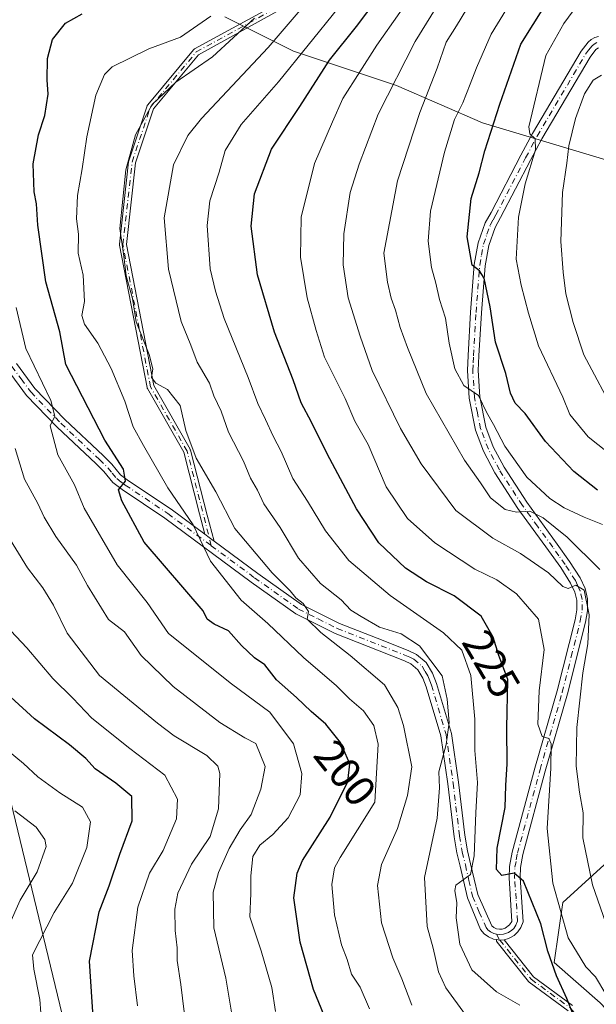
# Model space of a CAD drawing. Units: metres. Extents: x 606580 to 610011, y 4784790 to 4787158.
# Drawn here: x 607727 to 607860, y 4786771 to 4786998 of the extents above; entities that cross this region are included whole.
import ezdxf
from ezdxf.enums import TextEntityAlignment as Align

# ---------------------------------------------------------------- set-up
doc = ezdxf.new("R2010")
doc.units = ezdxf.units.M
doc.header["$MEASUREMENT"] = 0
doc.linetypes.add('DGN Style 4', pattern=[2.6384748266838614, 1.318413404963828, -0.6592067024819142, 0.001648016756204785, -0.6592067024819142])
for name, color, linetype, lineweight in [('Arbolado forestal CxS', 92, 'Continuous', 0), ('Camino Cxs', 7, 'Continuous', 0), ('Camino eje', 30, 'DGN Style 4', 13), ('Curva de nivel maestra', 30, 'Continuous', 30), ('Curva de nivel normal', 30, 'Continuous', 0), ('Rótulo de curva de nivel directora', 7, 'Continuous', 0), ('Tendido', 6, 'Continuous', 0)]:
    doc.layers.add(name, color=color, linetype=linetype, lineweight=lineweight)
doc.styles.add('Style-Arial', font='txt')

msp = doc.modelspace()

# ---------------------------------------------------------------- linework, layer by layer
at = {"layer": 'Arbolado forestal CxS', "color": 92, "linetype": 'Continuous', "lineweight": 0}
for points in [[(607872.4733999996, 4786759.010199999, 230.7228999999934), (607861.2286, 4786770.9165, 228.6420000000071), (607850.6453, 4786780.176899999, 225.8678000000073), (607852.6297000004, 4786794.067500001, 230.292300000001), (607866.5203999998, 4786806.635299999, 239.5213999999978), (607881.0724, 4786813.9113, 248.3843999999954), (607900.9162, 4786819.203000001, 260.8136999999988), (607918.1141999997, 4786827.140500001, 271.5065999999933), (607941.9266999997, 4786834.4166, 285.2063000000053), (607956.4787999997, 4786839.046800001, 293.1339000000008), (607959.1246999997, 4786848.968699999, 295.8705999999947), (607951.1870999997, 4786862.859300001, 293.2262999999948), (607939.9423000002, 4786881.380200001, 289.396900000007), (607926.7131000003, 4786897.255200001, 284.9790999999968), (607914.8069000002, 4786908.5001, 281.8386000000028), (607900.9162, 4786922.390699999, 282.1877999999998), (607889.0099, 4786939.5887, 278.1453000000038), (607879.0881000003, 4786956.786599999, 273.2366999999941), (607862.5515999999, 4786965.385600001, 264.1097000000009), (607834.1087999997, 4786973.9846, 247.6774000000005), (607814.2649999997, 4786982.583500001, 234.4729999999981), (607790.4524999997, 4786990.5211, 217.5181000000011), (607774.5773999998, 4786998.4586, 206.2194000000018)], [(607774.5773999998, 4786998.4586, 206.2194000000018), (607790.4524999997, 4786990.5211, 217.5181000000011), (607814.2649999997, 4786982.583500001, 234.4729999999981), (607834.1087999997, 4786973.9846, 247.6774000000005), (607862.5515999999, 4786965.385600001, 264.1097000000009), (607879.0881000003, 4786956.786599999, 273.2366999999941), (607889.0099, 4786939.5887, 278.1453000000038), (607900.9162, 4786922.390699999, 282.1877999999998), (607914.8069000002, 4786908.5001, 281.8386000000028), (607926.7131000003, 4786897.255200001, 284.9790999999968), (607939.9423000002, 4786881.380200001, 289.396900000007), (607951.1870999997, 4786862.859300001, 293.2262999999948), (607959.1246999997, 4786848.968699999, 295.8705999999947), (607956.4787999997, 4786839.046800001, 293.1339000000008), (607941.9266999997, 4786834.4166, 285.2063000000053), (607918.1141999997, 4786827.140500001, 271.5065999999933), (607900.9162, 4786819.203000001, 260.8136999999988), (607881.0724, 4786813.9113, 248.3843999999954), (607866.5203999998, 4786806.635299999, 239.5213999999978), (607852.6297000004, 4786794.067500001, 230.292300000001), (607850.6453, 4786780.176899999, 225.8678000000073), (607861.2286, 4786770.9165, 228.6420000000071), (607872.4733999996, 4786759.010199999, 230.7228999999934)], [(607774.5773999998, 4786998.4586, 206.2194000000018), (607790.4524999997, 4786990.5211, 217.5181000000011), (607814.2649999997, 4786982.583500001, 234.4729999999981), (607834.1087999997, 4786973.9846, 247.6774000000005), (607862.5515999999, 4786965.385600001, 264.1097000000009), (607879.0881000003, 4786956.786599999, 273.2366999999941), (607889.0099, 4786939.5887, 278.1453000000038), (607900.9162, 4786922.390699999, 282.1877999999998), (607914.8069000002, 4786908.5001, 281.8386000000028), (607926.7131000003, 4786897.255200001, 284.9790999999968), (607939.9423000002, 4786881.380200001, 289.396900000007), (607951.1870999997, 4786862.859300001, 293.2262999999948), (607959.1246999997, 4786848.968699999, 295.8705999999947), (607956.4787999997, 4786839.046800001, 293.1339000000008), (607941.9266999997, 4786834.4166, 285.2063000000053), (607918.1141999997, 4786827.140500001, 271.5065999999933), (607900.9162, 4786819.203000001, 260.8136999999988), (607881.0724, 4786813.9113, 248.3843999999954), (607866.5203999998, 4786806.635299999, 239.5213999999978), (607852.6297000004, 4786794.067500001, 230.292300000001), (607850.6453, 4786780.176899999, 225.8678000000073), (607861.2286, 4786770.9165, 228.6420000000071), (607872.4733999996, 4786759.010199999, 230.7228999999934)], [(607774.5773999998, 4786998.4586, 206.2194000000018), (607790.4524999997, 4786990.5211, 217.5181000000011), (607814.2649999997, 4786982.583500001, 234.4729999999981), (607834.1087999997, 4786973.9846, 247.6774000000005), (607862.5515999999, 4786965.385600001, 264.1097000000009), (607879.0881000003, 4786956.786599999, 273.2366999999941), (607889.0099, 4786939.5887, 278.1453000000038), (607900.9162, 4786922.390699999, 282.1877999999998), (607914.8069000002, 4786908.5001, 281.8386000000028), (607926.7131000003, 4786897.255200001, 284.9790999999968), (607939.9423000002, 4786881.380200001, 289.396900000007), (607951.1870999997, 4786862.859300001, 293.2262999999948), (607959.1246999997, 4786848.968699999, 295.8705999999947), (607956.4787999997, 4786839.046800001, 293.1339000000008), (607941.9266999997, 4786834.4166, 285.2063000000053), (607918.1141999997, 4786827.140500001, 271.5065999999933), (607900.9162, 4786819.203000001, 260.8136999999988), (607881.0724, 4786813.9113, 248.3843999999954), (607866.5203999998, 4786806.635299999, 239.5213999999978), (607852.6297000004, 4786794.067500001, 230.292300000001), (607850.6453, 4786780.176899999, 225.8678000000073), (607861.2286, 4786770.9165, 228.6420000000071), (607872.4733999996, 4786759.010199999, 230.7228999999934)]]:
    msp.add_polyline3d(points, dxfattribs=at)
at = {"layer": 'Camino Cxs', "color": 7, "linetype": 'Continuous', "lineweight": 0, "extrusion": (0.5949141563643732, 0.8037860642004685, 0.002260432345009373), "elevation": 4209198.101537621, "flags": 128}
msp.add_lwpolyline([(2359271.1008376, -9307.95641511543), (2359269.83435411, -9307.868314639925), (2359269.035258089, -9307.816414757759), (2359268.349285122, -9307.759214611631)], dxfattribs=at)
msp.add_lwpolyline([(2359271.1008376, -9307.95641511543), (2359269.83435411, -9307.868314639925), (2359269.035258089, -9307.816414757759), (2359268.349285122, -9307.759214611631)], dxfattribs=at)
at = {"layer": 'Camino Cxs', "color": 7, "linetype": 'Continuous', "lineweight": 0, "extrusion": (-0.4541012684035574, -0.4841270906803888, 0.7479391673816949), "elevation": -2593265.614991547, "flags": 128}
msp.add_lwpolyline([(-2831435.086934694, 2922453.071204997), (-2831435.773877487, 2922452.12283044), (-2831436.427940704, 2922451.507705211)], dxfattribs=at)
msp.add_lwpolyline([(-2831435.086934694, 2922453.071204997), (-2831435.773877487, 2922452.12283044), (-2831436.427940704, 2922451.507705211)], dxfattribs=at)
at = {"layer": 'Camino Cxs', "color": 7, "linetype": 'Continuous', "lineweight": 0}
for points in [[(607859.1709000003, 4787124.2763, 229.8279999999941), (607847.0428999999, 4787105.275800001, 237.1722000000009), (607832.2953000005, 4787074.727499999, 234.9492000000027), (607828.0811999999, 4787050.495800001, 235.381899999993), (607828.0555999996, 4787050.390900001, 235.2783999999956), (607828.0159999998, 4787050.2904, 235.1753999999928), (607818.4907999998, 4787030.182, 232.8892999999953), (607818.4217999997, 4787030.0636, 232.7489999999962), (607818.3334999997, 4787029.958799999, 232.6024000000034), (607789.7585000005, 4787001.3838, 215.8531999999978), (607789.6732999999, 4787001.309800001, 215.8592000000062), (607789.5784, 4787001.248500001, 215.8512999999948), (607768.5440999996, 4786989.6797, 210.2195999999967), (607758.1540999999, 4786977.2115, 211.0780999999988), (607753.9951999999, 4786964.735099999, 211.4900999999954), (607751.9013999999, 4786945.8902, 211.3527999999933), (607758.2030999997, 4786913.3312, 209.9150999999983), (607766.6041000001, 4786898.629600001, 210.3334000000032), (607766.6511000004, 4786898.5327, 210.3285000000033), (607766.6846000003, 4786898.430400001, 210.3160000000062), (607770.5097000003, 4786883.4353, 208.2893999999942), (607772.1886999998, 4786877.4123, 206.8720999999932)], [(607789.5784, 4787001.248500001, 215.8512999999948), (607768.5440999996, 4786989.6797, 210.2195999999967), (607758.1540999999, 4786977.2115, 211.0780999999988), (607753.9951999999, 4786964.735099999, 211.4900999999954), (607751.9013999999, 4786945.8902, 211.3527999999933), (607758.2030999997, 4786913.3312, 209.9150999999983), (607766.6041000001, 4786898.629600001, 210.3334000000032), (607766.6511000004, 4786898.5327, 210.3285000000033), (607766.6846000003, 4786898.430400001, 210.3160000000062), (607770.5097000003, 4786883.4353, 208.2893999999942), (607772.1886999998, 4786877.4123, 206.8720999999932), (607771.6372999996, 4786877.820400001, 206.8148999999976), (607770.9951, 4786878.2959, 206.7630000000063), (607769.9771999996, 4786879.049500001, 206.6748999999982), (607768.7778000003, 4786883.751599999, 207.7351999999955), (607765.1611000003, 4786897.9299, 209.5170000000071), (607756.7483000001, 4786912.6524, 208.7498999999953), (607756.6928000003, 4786912.7711, 208.758799999996), (607756.6573999999, 4786912.8972, 208.7780000000057), (607750.3074000003, 4786945.705600001, 210.5967999999993), (607750.2934999998, 4786945.8255, 210.5993000000017), (607750.2977999998, 4786945.946000001, 210.6103000000003), (607752.4144000001, 4786964.995999999, 210.5761000000057), (607752.4281000001, 4786965.079299999, 210.575800000006), (607752.4505000003, 4786965.160599999, 210.5786999999982), (607756.6838999996, 4786977.8606, 210.3350999999966), (607756.6911000004, 4786977.881300001, 210.3320999999996), (607756.7220999999, 4786977.954800001, 210.3231999999989), (607756.7602000004, 4786978.024800001, 210.3175999999949), (607756.8052000003, 4786978.090700001, 210.3154000000068), (607756.8283000002, 4786978.1198, 210.315499999997), (607767.4117000002, 4786990.82, 209.5785000000033), (607767.4397999998, 4786990.852, 209.5834999999934), (607767.4968999998, 4786990.9077, 209.5950000000012), (607767.5592999998, 4786990.957400001, 209.6091000000015), (607767.6262999997, 4786991.000700001, 209.6251999999949), (607767.6407000005, 4786991.0088, 209.6287000000011), (607788.7076000003, 4787002.595600001, 214.4449000000022)], [(607769.9773000004, 4786879.0496, 206.6748999999982), (607768.7778000003, 4786883.751599999, 207.7351999999955), (607765.1611000003, 4786897.9299, 209.5170000000071), (607756.7483000001, 4786912.6524, 208.7498999999953), (607756.6928000003, 4786912.7711, 208.758799999996), (607756.6573999999, 4786912.8972, 208.7780000000057), (607750.3074000003, 4786945.705600001, 210.5967999999993), (607750.2934999998, 4786945.8255, 210.5993000000017), (607750.2977999998, 4786945.946000001, 210.6103000000003), (607752.4144000001, 4786964.995999999, 210.5761000000057), (607752.4281000001, 4786965.079299999, 210.575800000006), (607752.4505000003, 4786965.160599999, 210.5786999999982), (607756.6838999996, 4786977.8606, 210.3350999999966), (607756.6911000004, 4786977.881300001, 210.3320999999996), (607756.7220999999, 4786977.954800001, 210.3231999999989), (607756.7602000004, 4786978.024800001, 210.3175999999949), (607756.8052000003, 4786978.090700001, 210.3154000000068), (607756.8283000002, 4786978.1198, 210.315499999997), (607767.4117000002, 4786990.82, 209.5785000000033), (607767.4397999998, 4786990.852, 209.5834999999934), (607767.4968999998, 4786990.9077, 209.5950000000012), (607767.5592999998, 4786990.957400001, 209.6091000000015), (607767.6262999997, 4786991.000700001, 209.6251999999949), (607767.6407000005, 4786991.0088, 209.6287000000011), (607788.7076000003, 4787002.595600001, 214.4449000000022)], [(607726.4901000002, 4786918.4301, 194.6149000000005), (607730.7600999996, 4786912.6601, 195.6493000000046), (607737.6601, 4786905.520099999, 197.7219000000041), (607746.5301000001, 4786897.1601, 200.4817000000039), (607748.5500999996, 4786895.200099999, 201.0436000000045), (607750.5401, 4786892.770099999, 201.5807999999961), (607752.3701, 4786891.380100001, 202.3545000000013), (607762.2100999998, 4786884.800100001, 205.1150000000052), (607769.9771999996, 4786879.049500001, 206.6748999999982), (607770.9951, 4786878.2959, 206.7630000000063), (607771.6372999996, 4786877.820400001, 206.8148999999976), (607772.1886999998, 4786877.4123, 206.8720999999932), (607782.2001, 4786870.0001, 209.949099999998), (607792.2801000001, 4786862.8301, 211.4633000000031), (607801.0701000001, 4786858.440099999, 213.0320000000065), (607811.1801000005, 4786854.470100001, 214.2896999999939), (607817.0800999999, 4786852.120100001, 215.1983999999939), (607818.8901000004, 4786851.2601, 215.8678000000073), (607821.1001000004, 4786849.4001, 216.2553999999946), (607822.5701000001, 4786846.9301, 215.891300000003), (607823.4901000002, 4786844.620100001, 215.9128999999957), (607826.9200999998, 4786833.0701, 217.7186999999976), (607828.5601000005, 4786821.780099999, 218.247199999998), (607830.0201000003, 4786809.5701, 220.2955999999977), (607830.6601, 4786805.970100001, 221.1021000000037), (607831.3601000002, 4786802.9901, 221.843200000003), (607833.0100999996, 4786795.870100001, 222.4802999999956), (607836.2200999996, 4786788.6601, 222.7326999999932), (607836.7500999998, 4786788.2601, 222.7602999999945), (607837.3601000002, 4786788.0001, 222.8068000000058), (607838.0100999996, 4786787.880100001, 223.1426999999967), (607838.6700999998, 4786787.920100001, 223.5890000000072), (607839.3101000005, 4786788.100099999, 224.0326999999961), (607840.3701, 4786788.880100001, 224.7507000000041), (607840.8350999998, 4786789.6951, 225.033500000005), (607840.2600999996, 4786799.7401, 226.1417999999976), (607840.3501000004, 4786802.350099999, 226.429999999993), (607840.9501, 4786805.670100001, 226.6493999999948), (607846.1901000004, 4786825.0601, 229.8415999999997), (607851.3000999996, 4786842.860099999, 233.1061999999947), (607855.4600999998, 4786859.270099999, 235.0470999999961), (607855.8701, 4786861.600099999, 235.3738000000012), (607855.8601000002, 4786863.850099999, 235.8344999999972), (607855.4200999998, 4786865.630100001, 236.1983999999939), (607854.4401000004, 4786867.7301, 236.4569999999949), (607852.1501000002, 4786871.350099999, 237.1083999999973), (607849.3201000001, 4786875.300100001, 238.3733000000066), (607842.2801000001, 4786884.9801, 242.7231999999931), (607836.9200999998, 4786893.220100001, 243.3742000000057), (607834.3101000005, 4786898.170100001, 243.7318999999989), (607832.4501, 4786903.030099999, 244.3695000000007), (607830.9901000002, 4786910.4101, 245.594299999997), (607830.6001000004, 4786916.8201, 246.608699999997), (607830.7701000003, 4786920.290100001, 247.3303000000014), (607831.3501000004, 4786930.2601, 249.0791000000027), (607832.2100999998, 4786941.2601, 250.5865000000049), (607833.1001000004, 4786946.280099999, 251.5366000000067), (607834.7401000002, 4786950.850099999, 252.7798999999941), (607836.0900999998, 4786953.290100001, 253.2666999999929), (607842.9600999998, 4786966.4901, 255.0815000000002), (607845.6300999997, 4786971.520099999, 257.213699999993), (607856.8701, 4786990.520099999, 259.2118999999948), (607858.4600999998, 4786992.5701, 259.3463999999949), (607859.1801000005, 4786993.220100001, 259.5158999999985), (607860.0100999996, 4786993.6601, 259.6950999999972), (607860.9101, 4786993.880100001, 259.8671000000031)], [(607772.1886999998, 4786877.4123, 206.8720999999932), (607782.2001, 4786870.0001, 209.949099999998), (607792.2801000001, 4786862.8301, 211.4633000000031), (607801.0701000001, 4786858.440099999, 213.0320000000065), (607811.1801000005, 4786854.470100001, 214.2896999999939), (607817.0800999999, 4786852.120100001, 215.1983999999939), (607818.8901000004, 4786851.2601, 215.8678000000073), (607821.1001000004, 4786849.4001, 216.2553999999946), (607822.5701000001, 4786846.9301, 215.891300000003), (607823.4901000002, 4786844.620100001, 215.9128999999957), (607826.9200999998, 4786833.0701, 217.7186999999976), (607828.5601000005, 4786821.780099999, 218.247199999998), (607830.0201000003, 4786809.5701, 220.2955999999977), (607830.6601, 4786805.970100001, 221.1021000000037), (607831.3601000002, 4786802.9901, 221.843200000003), (607833.0100999996, 4786795.870100001, 222.4802999999956), (607836.2200999996, 4786788.6601, 222.7326999999932), (607836.7500999998, 4786788.2601, 222.7602999999945), (607837.3601000002, 4786788.0001, 222.8068000000058), (607838.0100999996, 4786787.880100001, 223.1426999999967), (607838.6700999998, 4786787.920100001, 223.5890000000072), (607839.3101000005, 4786788.100099999, 224.0326999999961), (607840.3701, 4786788.880100001, 224.7507000000041), (607840.8350999998, 4786789.6951, 225.033500000005), (607840.2600999996, 4786799.7401, 226.1417999999976), (607840.3501000004, 4786802.350099999, 226.429999999993), (607840.9501, 4786805.670100001, 226.6493999999948), (607846.1901000004, 4786825.0601, 229.8415999999997), (607851.3000999996, 4786842.860099999, 233.1061999999947), (607855.4600999998, 4786859.270099999, 235.0470999999961), (607855.8701, 4786861.600099999, 235.3738000000012), (607855.8601000002, 4786863.850099999, 235.8344999999972), (607855.4200999998, 4786865.630100001, 236.1983999999939), (607854.4401000004, 4786867.7301, 236.4569999999949), (607852.1501000002, 4786871.350099999, 237.1083999999973), (607849.3201000001, 4786875.300100001, 238.3733000000066), (607842.2801000001, 4786884.9801, 242.7231999999931), (607836.9200999998, 4786893.220100001, 243.3742000000057), (607834.3101000005, 4786898.170100001, 243.7318999999989), (607832.4501, 4786903.030099999, 244.3695000000007), (607830.9901000002, 4786910.4101, 245.594299999997), (607830.6001000004, 4786916.8201, 246.608699999997), (607830.7701000003, 4786920.290100001, 247.3303000000014), (607831.3501000004, 4786930.2601, 249.0791000000027), (607832.2100999998, 4786941.2601, 250.5865000000049), (607833.1001000004, 4786946.280099999, 251.5366000000067), (607834.7401000002, 4786950.850099999, 252.7798999999941), (607836.0900999998, 4786953.290100001, 253.2666999999929), (607842.9600999998, 4786966.4901, 255.0815000000002), (607845.6300999997, 4786971.520099999, 257.213699999993), (607856.8701, 4786990.520099999, 259.2118999999948), (607858.4600999998, 4786992.5701, 259.3463999999949), (607859.1801000005, 4786993.220100001, 259.5158999999985), (607860.0100999996, 4786993.6601, 259.6950999999972), (607860.9101, 4786993.880100001, 259.8671000000031)], [(607860.9101, 4786991.300100001, 260.0002999999998), (607860.3000999996, 4786990.870100001, 259.9763999999996), (607858.9501, 4786989.110099999, 259.8993999999948), (607847.8101000005, 4786970.300100001, 257.2788), (607845.1700999998, 4786965.3201, 256.2495000000054), (607838.2901, 4786952.100099999, 254.8185999999987), (607837.0201000003, 4786949.8201, 254.3623999999982), (607835.5301000001, 4786945.640100001, 253.2265000000043), (607834.6901000004, 4786940.940099999, 251.976999999999), (607833.8501000004, 4786930.0801, 250.2424000000028), (607833.2701000003, 4786920.1601, 248.4847000000009), (607833.1001000004, 4786916.8301, 247.6852000000072), (607833.4700999996, 4786910.7301, 246.6227999999974), (607834.8601000002, 4786903.7301, 245.8818000000028), (607836.5900999998, 4786899.200099999, 245.2111000000005), (607839.0800999999, 4786894.4801, 245.4079000000056), (607844.3400999998, 4786886.4001, 245.0080000000016), (607851.3400999998, 4786876.7601, 239.6490999999951), (607854.2200999996, 4786872.7501, 238.7415000000037), (607856.6300999997, 4786868.940099999, 238.0433000000048), (607857.7901, 4786866.470100001, 237.4671999999992), (607858.3601000002, 4786864.1501, 237.1177000000025), (607858.3701, 4786861.380100001, 236.6052000000054), (607857.9101, 4786858.7501, 236.2258000000002), (607853.7100999998, 4786842.200099999, 234.7149000000063), (607848.6001000004, 4786824.390100001, 231.3736000000063), (607843.3901000004, 4786805.120100001, 227.8058000000019), (607842.8501000004, 4786802.090100001, 227.4673000000039), (607842.7701000003, 4786799.780099999, 227.1977000000043), (607843.4600999998, 4786789.5801, 228.7203000000009), (607842.9801000003, 4786788.290100001, 227.5754000000015), (607842.2901, 4786787.2601, 226.0130000000063), (607841.3800999997, 4786786.4101, 225.331600000005), (607840.7200999996, 4786786.030099999, 224.8742000000057), (607840.1300999997, 4786785.7391, 224.4777999999933), (607839.1001000004, 4786785.4301, 223.8086999999941), (607839.0878, 4786785.429500001, 223.800900000002), (607838.1015, 4786785.382099999, 223.1714000000065), (607837.3097000001, 4786785.494000001, 222.7630999999965), (607836.6300999997, 4786785.590100001, 222.6840999999986), (607835.4801000003, 4786786.090100001, 222.5323000000062), (607834.4801000003, 4786786.840100001, 222.3757999999943), (607833.6601, 4786787.8301, 222.2421000000031), (607830.6300999997, 4786795.110099999, 221.4312999999966), (607828.9301000005, 4786802.420100001, 220.4149999999936), (607828.2100999998, 4786805.470100001, 219.5157999999938), (607827.5500999996, 4786809.200099999, 218.4857999999949), (607826.0800999999, 4786821.460100001, 216.5334000000003), (607824.4700999996, 4786832.530099999, 216.0659000000014), (607821.1201, 4786843.800100001, 214.3984999999957), (607820.3201000001, 4786845.8201, 214.4829000000027), (607819.1700999998, 4786847.7601, 214.3199000000022), (607817.5301000001, 4786849.140100001, 214.0485999999946), (607816.0800999999, 4786849.8201, 213.8586000000068), (607810.2600999996, 4786852.140100001, 212.5467000000062), (607800.0500999996, 4786856.1501, 211.5442000000039), (607790.9901000002, 4786860.6801, 210.0752999999968), (607780.7301000003, 4786867.9801, 208.4217000000062), (607760.7701000003, 4786882.7501, 203.8974000000017), (607750.9200999998, 4786889.340100001, 201.0500000000029), (607748.7901, 4786890.950099999, 200.2263999999996), (607746.7001, 4786893.5101, 199.493100000007), (607744.8000999996, 4786895.350099999, 199.0583999999944), (607735.9001000002, 4786903.7401, 196.3597000000009), (607728.8400999998, 4786911.040100001, 194.3583000000071), (607724.3901000004, 4786917.0801, 193.2381000000023)], [(607860.9101, 4786991.300100001, 260.0002999999998), (607860.3000999996, 4786990.870100001, 259.9763999999996), (607858.9501, 4786989.110099999, 259.8993999999948), (607847.8101000005, 4786970.300100001, 257.2788), (607845.1700999998, 4786965.3201, 256.2495000000054), (607838.2901, 4786952.100099999, 254.8185999999987), (607837.0201000003, 4786949.8201, 254.3623999999982), (607835.5301000001, 4786945.640100001, 253.2265000000043), (607834.6901000004, 4786940.940099999, 251.976999999999), (607833.8501000004, 4786930.0801, 250.2424000000028), (607833.2701000003, 4786920.1601, 248.4847000000009), (607833.1001000004, 4786916.8301, 247.6852000000072), (607833.4700999996, 4786910.7301, 246.6227999999974), (607834.8601000002, 4786903.7301, 245.8818000000028), (607836.5900999998, 4786899.200099999, 245.2111000000005), (607839.0800999999, 4786894.4801, 245.4079000000056), (607844.3400999998, 4786886.4001, 245.0080000000016), (607851.3400999998, 4786876.7601, 239.6490999999951), (607854.2200999996, 4786872.7501, 238.7415000000037), (607856.6300999997, 4786868.940099999, 238.0433000000048), (607857.7901, 4786866.470100001, 237.4671999999992), (607858.3601000002, 4786864.1501, 237.1177000000025), (607858.3701, 4786861.380100001, 236.6052000000054), (607857.9101, 4786858.7501, 236.2258000000002), (607853.7100999998, 4786842.200099999, 234.7149000000063), (607848.6001000004, 4786824.390100001, 231.3736000000063), (607843.3901000004, 4786805.120100001, 227.8058000000019), (607842.8501000004, 4786802.090100001, 227.4673000000039), (607842.7701000003, 4786799.780099999, 227.1977000000043), (607843.4600999998, 4786789.5801, 228.7203000000009), (607842.9801000003, 4786788.290100001, 227.5754000000015), (607842.2901, 4786787.2601, 226.0130000000063), (607841.3800999997, 4786786.4101, 225.331600000005), (607840.7200999996, 4786786.030099999, 224.8742000000057), (607840.1300999997, 4786785.7391, 224.4777999999933), (607839.1001000004, 4786785.4301, 223.8086999999941), (607839.0878, 4786785.429500001, 223.800900000002)], [(607726.4901000002, 4786918.4301, 194.6149000000005), (607730.7600999996, 4786912.6601, 195.6493000000046), (607737.6601, 4786905.520099999, 197.7219000000041), (607746.5301000001, 4786897.1601, 200.4817000000039), (607748.5500999996, 4786895.200099999, 201.0436000000045), (607750.5401, 4786892.770099999, 201.5807999999961), (607752.3701, 4786891.380100001, 202.3545000000013), (607762.2100999998, 4786884.800100001, 205.1150000000052), (607769.9773000004, 4786879.0496, 206.6748999999982)], [(607837.3097000001, 4786785.494000001, 222.7630999999965), (607836.6300999997, 4786785.590100001, 222.6840999999986), (607835.4801000003, 4786786.090100001, 222.5323000000062), (607834.4801000003, 4786786.840100001, 222.3757999999943), (607833.6601, 4786787.8301, 222.2421000000031), (607830.6300999997, 4786795.110099999, 221.4312999999966), (607828.9301000005, 4786802.420100001, 220.4149999999936), (607828.2100999998, 4786805.470100001, 219.5157999999938), (607827.5500999996, 4786809.200099999, 218.4857999999949), (607826.0800999999, 4786821.460100001, 216.5334000000003), (607824.4700999996, 4786832.530099999, 216.0659000000014), (607821.1201, 4786843.800100001, 214.3984999999957), (607820.3201000001, 4786845.8201, 214.4829000000027), (607819.1700999998, 4786847.7601, 214.3199000000022), (607817.5301000001, 4786849.140100001, 214.0485999999946), (607816.0800999999, 4786849.8201, 213.8586000000068), (607810.2600999996, 4786852.140100001, 212.5467000000062), (607800.0500999996, 4786856.1501, 211.5442000000039), (607790.9901000002, 4786860.6801, 210.0752999999968), (607780.7301000003, 4786867.9801, 208.4217000000062), (607760.7701000003, 4786882.7501, 203.8974000000017), (607750.9200999998, 4786889.340100001, 201.0500000000029), (607748.7901, 4786890.950099999, 200.2263999999996), (607746.7001, 4786893.5101, 199.493100000007), (607744.8000999996, 4786895.350099999, 199.0583999999944), (607735.9001000002, 4786903.7401, 196.3597000000009), (607728.8400999998, 4786911.040100001, 194.3583000000071), (607724.3901000004, 4786917.0801, 193.2381000000023)], [(607853.8781000003, 4786769.0755, 230.681700000001), (607844.8680999996, 4786775.678400001, 224.8129999999946), (607844.7872000001, 4786775.746300001, 224.7807999999932), (607844.716, 4786775.824300001, 224.755799999999), (607837.4765999997, 4786784.8827, 222.8013000000064), (607837.4638, 4786784.8991, 222.7994000000035), (607837.4188999999, 4786784.965, 222.7924999999959), (607837.3808000004, 4786785.035, 222.7860999999975), (607837.3498000001, 4786785.1085, 222.7802999999985), (607837.3262999998, 4786785.184699999, 222.7752999999939), (607837.3104999998, 4786785.262900001, 222.7709000000032), (607837.3025000002, 4786785.3422, 222.767399999997), (607837.3025000002, 4786785.422, 222.7646999999997), (607837.3097000001, 4786785.494000001, 222.7630999999965), (607838.1015, 4786785.382099999, 223.1714000000065), (607839.0878, 4786785.429500001, 223.800900000002), (607845.8995000003, 4786776.906199999, 225.8098999999929), (607854.8930000003, 4786770.315400001, 235.2985999999946)], [(607853.8781000003, 4786769.0755, 230.681700000001), (607844.8680999996, 4786775.678400001, 224.8129999999946), (607844.7872000001, 4786775.746300001, 224.7807999999932), (607844.716, 4786775.824300001, 224.755799999999), (607837.4765999997, 4786784.8827, 222.8013000000064), (607837.4638, 4786784.8991, 222.7994000000035), (607837.4188999999, 4786784.965, 222.7924999999959), (607837.3808000004, 4786785.035, 222.7860999999975), (607837.3498000001, 4786785.1085, 222.7802999999985), (607837.3262999998, 4786785.184699999, 222.7752999999939), (607837.3104999998, 4786785.262900001, 222.7709000000032), (607837.3025000002, 4786785.3422, 222.767399999997), (607837.3025000002, 4786785.422, 222.7646999999997), (607837.3097000001, 4786785.494000001, 222.7630999999965)], [(607839.0878, 4786785.429500001, 223.800900000002), (607845.8995000003, 4786776.906199999, 225.8098999999929), (607854.8930000003, 4786770.315400001, 235.2985999999946)]]:
    msp.add_polyline3d(points, dxfattribs=at)
at = {"layer": 'Camino eje', "color": 30, "linetype": 'DGN Style 4', "lineweight": 13}
for points in [[(607771.4851000002, 4786876.3751, 206.4670999999944), (607765.9095000001, 4786898.2327, 209.9220999999961), (607757.4429000001, 4786913.0493, 209.1487000000052), (607751.0928999997, 4786945.8577, 210.973800000007), (607753.2094999999, 4786964.9077, 211.0176999999967), (607757.4429000001, 4786977.6077, 210.6530000000057), (607768.0263, 4786990.3079, 209.8837000000058), (607789.1929000001, 4787001.9495, 215.1025999999983), (607817.7679000003, 4787030.524499999, 232.7617999999929), (607827.2931000004, 4787050.632900001, 235.3322000000044), (607831.5263, 4787074.9747, 234.8061000000016), (607846.3431000002, 4787105.666300001, 236.3876000000019), (607858.2120000003, 4787124.261, 228.9660000000004)], [(607837.3201000001, 4786786.735099999, 222.7228999999934), (607837.9301000005, 4786786.6251, 223.0359999999928), (607838.9625000004, 4786786.715100001, 223.7277999999933), (607840.1275000004, 4786787.130100001, 224.5252000000037), (607840.8750999998, 4786787.645099999, 225.055600000007), (607841.3300999999, 4786788.0701, 225.3537999999971), (607841.7912999997, 4786788.788899999, 225.6140000000014), (607842.1951000001, 4786789.765100001, 225.7776000000013), (607841.8501000004, 4786794.8651, 225.9513000000007), (607841.5151000004, 4786799.7601, 226.6153000000049), (607841.6001000004, 4786802.220100001, 226.8649000000005), (607841.9001000002, 4786803.880100001, 226.9762999999948), (607842.1700999998, 4786805.395099999, 227.0406999999978), (607847.3951000003, 4786824.725099999, 230.4961999999941), (607852.5050999997, 4786842.530099999, 233.8196999999927), (607854.5850999998, 4786850.735099999, 234.6352999999945), (607856.6851000005, 4786859.0101, 235.5776999999944), (607857.1201, 4786861.4901, 235.8506999999954), (607857.1101000002, 4786864.0001, 236.3525999999983), (607856.6051000003, 4786866.050100001, 236.7978000000003), (607856.0251000002, 4786867.2851, 236.9410999999964), (607855.5351, 4786868.335100001, 237.2296999999962), (607853.1851000005, 4786872.050100001, 237.823000000004), (607851.7451, 4786874.0551, 238.3791999999958), (607850.3300999999, 4786876.030099999, 238.9627999999939), (607846.8300999999, 4786880.850099999, 240.9655000000057), (607843.3101000005, 4786885.690099999, 243.8255000000063), (607838.0000999998, 4786893.850099999, 244.2323999999935), (607835.4501, 4786898.6851, 244.4618999999948), (607833.6551000001, 4786903.380100001, 245.1147999999957), (607832.9250999996, 4786907.0701, 245.5675000000047), (607832.2301000003, 4786910.5701, 245.9297999999981), (607831.8501000004, 4786916.825099999, 247.0779999999941), (607831.9351000005, 4786918.5601, 247.4660000000004), (607832.0201000003, 4786920.225099999, 247.8491000000067), (607832.6001000004, 4786930.170100001, 249.5466000000015), (607833.0201000003, 4786935.600099999, 250.4544000000024), (607833.4501, 4786941.100099999, 251.2502999999997), (607833.8701, 4786943.450099999, 251.7562999999937), (607834.3151000004, 4786945.960100001, 252.3959999999934), (607835.1350999996, 4786948.245100001, 253.2088999999978), (607835.8800999997, 4786950.335100001, 253.5411000000022), (607836.5551000005, 4786951.5551, 253.8010999999969), (607837.1901000004, 4786952.6951, 253.9625999999989), (607844.0651000004, 4786965.905099999, 255.6371000000072), (607846.7200999996, 4786970.9101, 256.8718999999983), (607849.5050999997, 4786975.612500001, 259.7128999999986), (607855.1250999998, 4786985.112500001, 262.7795000000042), (607857.9101, 4786989.815099999, 259.452099999995), (607858.5850999998, 4786990.6951, 259.5699000000022), (607859.3800999997, 4786991.720100001, 259.5938000000024), (607859.8925000001, 4786992.1525, 259.5929999999935), (607860.4600999998, 4786992.4801, 259.5923000000039)], [(607725.4401000004, 4786917.755100001, 193.9189000000042), (607727.5751, 4786914.870100001, 194.4670000000042), (607729.8000999996, 4786911.850099999, 194.988400000002), (607736.7801000001, 4786904.630100001, 197.011599999998), (607745.6651, 4786896.255100001, 199.733699999997), (607747.6250999998, 4786894.3551, 200.2011999999959), (607748.6201, 4786893.140100001, 200.4400000000023), (607749.6651, 4786891.860099999, 200.8396999999968), (607750.7301000003, 4786891.0551, 201.3269), (607751.6451000003, 4786890.360099999, 201.6524999999965), (607761.4901000002, 4786883.7751, 204.4829000000027), (607771.4851000002, 4786876.3751, 206.4670999999944)], [(607771.4851000002, 4786876.3751, 206.4670999999944), (607781.4650999998, 4786868.9901, 209.1450000000041), (607791.6350999996, 4786861.755100001, 210.7501000000047), (607796.1651, 4786859.4901, 211.7538000000059), (607800.5601000005, 4786857.295100001, 212.1777000000002), (607810.7200999996, 4786853.3051, 213.3111000000063), (607816.5800999999, 4786850.970100001, 214.4961000000039), (607817.3051000005, 4786850.630100001, 214.638300000006), (607818.2100999998, 4786850.200099999, 214.9434999999939), (607820.1350999996, 4786848.5801, 215.2715000000026), (607820.8701, 4786847.345100001, 215.085699999996), (607821.4451000001, 4786846.3751, 215.1588000000047), (607821.9051000001, 4786845.220100001, 215.0862999999954), (607822.3051000005, 4786844.210100001, 214.9878000000026), (607825.6951000001, 4786832.800100001, 216.8877999999968), (607827.3201000001, 4786821.620100001, 217.1223000000027), (607828.7851, 4786809.3851, 219.3858000000037), (607829.4351000005, 4786805.720100001, 220.3027000000002), (607830.1451000003, 4786802.7051, 221.1248000000051), (607830.9700999996, 4786799.145099999, 221.6907999999967), (607831.8201000001, 4786795.4901, 221.9330999999947), (607833.3350999998, 4786791.850099999, 222.1999999999971), (607834.9401000004, 4786788.245100001, 222.4600000000064), (607835.3501000004, 4786787.7501, 222.4753999999957), (607835.9824999999, 4786787.2751, 222.5385999999999), (607836.7269000001, 4786786.8815, 222.6459999999934), (607837.3201000001, 4786786.735099999, 222.7228999999934)], [(607837.3201000001, 4786786.735099999, 222.7228999999934), (607838.1015, 4786785.382099999, 223.1714000000065), (607845.3409000002, 4786776.3237, 225.2664999999979), (607854.4200999998, 4786769.670100001, 232.9113999999972), (607859.3800999997, 4786764.0701, 231.2013000000007), (607862.9401000004, 4786760.5601, 232.6815000000061), (607875.9901000002, 4786750.020099999, 231.9882999999973), (607901.4501, 4786732.290100001, 233.429099999994), (607911.3101000005, 4786724.610099999, 232.5749000000069), (607919.5401, 4786716.850099999, 239.4593000000023), (607931.2301000003, 4786703.9001, 233.2082999999984), (607940.1101000002, 4786694.0701, 236.6233999999968), (607942.6700999998, 4786689.880100001, 235.2072000000044), (607943.6901000004, 4786687.200099999, 233.2617000000027), (607945.6601, 4786678.120100001, 229.1695999999938), (607948.8400999998, 4786662.7301, 227.1861000000063), (607950.4001000002, 4786657.690099999, 230.7978000000003), (607950.8701, 4786655.2501, 229.5936999999976), (607950.6300999997, 4786653.350099999, 226.9471000000049), (607947.7001, 4786645.270099999, 216.9847000000009)]]:
    msp.add_polyline3d(points, dxfattribs=at)
at = {"layer": 'Curva de nivel maestra', "color": 30, "linetype": 'Continuous', "lineweight": 30, "flags": 128}
for points, elevation in [([(607855.0199999996, 4786768.220100001), (607853.5599999996, 4786771.870100001), (607851.1900000004, 4786777.1501), (607849.2000000002, 4786782.840100001), (607847.5800000001, 4786789.120100001), (607843.5800000001, 4786798.970100001), (607841.4199999999, 4786800.840100001), (607838.5999999996, 4786800.2501), (607837.3399999999, 4786801.630100001), (607837.5099999999, 4786806.590100001), (607839.3200000003, 4786815.970100001), (607839.4699999997, 4786821.0101), (607839.8200000003, 4786826.0801), (607839.6799999997, 4786834.280099999), (607839.9600000001, 4786845.5001), (607837.9000000004, 4786851.050100001), (607836.5999999996, 4786855.3101), (607833.7599999999, 4786860.120100001), (607827.54, 4786864.840100001), (607821.1600000003, 4786868.0601), (607816.3399999999, 4786871.220100001), (607810.1600000003, 4786877.030099999), (607804.9800000006, 4786884.920100001), (607798.2199999997, 4786897.5601), (607794.6299999999, 4786904.920100001), (607792.25, 4786909.380100001), (607790.4000000004, 4786914.620100001), (607786.0499999998, 4786925.6801), (607782.1500000004, 4786938.9101), (607780.7300000006, 4786950.0801), (607781.5, 4786957.5801), (607785.4100000003, 4786967.9001), (607791.9000000004, 4786977.7501), (607798.75, 4786988.450099999), (607805, 4786996.1601), (607814.54, 4787008.880100001)], 225), ([(607860.6200000001, 4786889.210100001), (607855.2199999997, 4786893.520099999), (607848.6600000003, 4786900.4301), (607843.9600000001, 4786906.860099999), (607841.6200000001, 4786909.290100001), (607840.5800000001, 4786911.600099999), (607839.5199999996, 4786916.090100001), (607837.1299999999, 4786923.340100001), (607835.8899999997, 4786931.5001), (607834.4600000001, 4786938.0801), (607833.4299999997, 4786939.8301), (607831.7400000002, 4786941.110099999), (607830.54, 4786947.6501), (607831.5, 4786956.5101), (607833.3200000003, 4786962.440099999), (607834.6600000003, 4786967.5001), (607838.1100000005, 4786978.2401), (607842.9600000001, 4786992.140100001), (607851.0999999996, 4787005.1601)], 250), ([(607797.5499999998, 4786768.0001), (607795.0800000001, 4786774.0001), (607792.0199999996, 4786784.880100001), (607790.5599999996, 4786795.130100001), (607791.3300000001, 4786800.8101), (607792.5800000001, 4786803.7301), (607798.9600000001, 4786813.700099999), (607803.04, 4786821.960100001), (607803.4600000001, 4786826.0101), (607801.3099999996, 4786830.960100001), (607797.9500000002, 4786835.190099999), (607794.5800000001, 4786838.120100001), (607791.1900000004, 4786841.380100001), (607786.5300000003, 4786845.4001), (607783.8200000003, 4786848.860099999), (607781.4800000006, 4786850.540100001), (607778.4400000004, 4786853.370100001), (607775.4500000002, 4786856.720100001), (607772.1200000001, 4786858.2501), (607770.5, 4786859.420100001), (607769.5800000001, 4786861.340100001), (607755.9800000006, 4786877.210100001), (607750.8399999999, 4786886.7301), (607750.0700000003, 4786889.280099999), (607751.6799999997, 4786891.270099999), (607751.2599999999, 4786894.0601), (607746.9000000004, 4786900.7501), (607737.9400000004, 4786918.220100001), (607736.4900000002, 4786925.7501), (607733.2999999998, 4786937.270099999), (607731.4100000003, 4786950.340100001), (607731.1200000001, 4786955.2401), (607730.6200000001, 4786958.050100001), (607730.3399999999, 4786964.530099999), (607731.6200000001, 4786971.1601), (607733.0499999998, 4786975.690099999), (607733.8499999996, 4786980.540100001), (607733.5999999996, 4786983.850099999), (607733.6699999999, 4786988.780099999), (607734.8200000003, 4786993.210100001), (607737.7999999998, 4786996.9901), (607741.6699999999, 4786999.1501)], 200), ([(607744.2599999999, 4786766.440099999), (607743.3399999999, 4786780.540100001), (607745.5700000003, 4786791.880100001), (607747.9400000004, 4786797.880100001), (607750.4000000004, 4786805.210100001), (607753.2300000006, 4786812.880100001), (607753.1699999999, 4786818.540100001), (607749.4199999999, 4786821.550100001), (607744.7000000002, 4786824.880100001), (607742.5199999996, 4786827.280099999), (607738.79, 4786830.440099999), (607730.7000000002, 4786836.4101), (607725.25, 4786841.4101)], 175)]:
    msp.add_lwpolyline(points, dxfattribs=dict(at, elevation=elevation))
at = {"layer": 'Curva de nivel normal', "color": 30, "linetype": 'Continuous', "lineweight": 0, "flags": 128}
for points, elevation in [([(607847.3099999996, 4787012.84), (607836.0899999999, 4786994.460000001), (607832.7199999997, 4786986.67), (607831.2199999997, 4786982.92), (607829.5899999999, 4786978.550000001), (607827.6600000003, 4786974.720000001), (607825.3099999996, 4786967.230000001), (607822.1200000001, 4786953.550000001), (607821.5700000003, 4786946.640000001), (607822.3099999996, 4786940.59), (607823.3399999999, 4786936.970000001), (607824.2100000001, 4786933.210000001), (607825.5599999996, 4786928.880000001), (607826.3799999999, 4786923.130000001), (607827.7100000001, 4786917.189999999), (607829.8099999996, 4786913.359999999), (607833.1699999999, 4786911.050000001), (607834.9900000002, 4786907.16), (607836.6500000004, 4786904.350000001), (607839.2400000002, 4786899.32), (607844.3200000003, 4786892.199999999), (607849.6600000003, 4786887.24), (607852.9299999997, 4786885.100000001), (607857.54, 4786882.949999999), (607861.8200000003, 4786881.289999999)], 245), ([(607862.6100000005, 4786772.930000001), (607860.2100000001, 4786776.869999999), (607857.9500000002, 4786779.180000001), (607853.8899999997, 4786785.880000001), (607850.2999999998, 4786798.5), (607849.0199999996, 4786811.140000001), (607849.9100000003, 4786825.02), (607849.9800000006, 4786830.680000001), (607849.3899999997, 4786831.869999999), (607847.8399999999, 4786832.369999999), (607846.8799999999, 4786835.220000001), (607847.2199999997, 4786842.9), (607848.3300000001, 4786852.460000001), (607846.9900000002, 4786859.439999999), (607841.9699999997, 4786865.25), (607837.4000000004, 4786868.480000001), (607832.3200000003, 4786870.939999999), (607823.0700000003, 4786877.050000001), (607816.8200000003, 4786882.680000001), (607811.8399999999, 4786890), (607807.6699999999, 4786899.77), (607804.6200000001, 4786905.130000001), (607802.3600000005, 4786910.32), (607797.6299999999, 4786919.869999999), (607795.6699999999, 4786926.07), (607793.6500000004, 4786933.609999999), (607792.0599999996, 4786942.960000001), (607792.2300000006, 4786952.230000001), (607795.2800000003, 4786964.539999999), (607799.4600000001, 4786974.210000001), (607801.8899999997, 4786979.539999999), (607809.7400000002, 4786991.9), (607820.2999999998, 4787007.029999999)], 230), ([(607830.1900000004, 4786768.16), (607825.6600000003, 4786774.380000001), (607823.9400000004, 4786778.050000001), (607822.6900000004, 4786783.52), (607821.3099999996, 4786788.51), (607820.7300000006, 4786799.800000001), (607823.6699999999, 4786813.539999999), (607824.2000000002, 4786820.539999999), (607824.0300000003, 4786824.210000001), (607825.6799999997, 4786830.539999999), (607826.3700000001, 4786835.560000001), (607825.9400000004, 4786840.99), (607824.79, 4786846.33), (607819.5599999996, 4786853.25), (607815.29, 4786856.039999999), (607810.3200000003, 4786857.58), (607806.0800000001, 4786860.060000001), (607803.7300000006, 4786861.480000001), (607801.5099999999, 4786863.890000001), (607796.7100000001, 4786867.630000001), (607791.6399999997, 4786873.5), (607787.3600000005, 4786880.609999999), (607783.6299999999, 4786886.039999999), (607782.1799999997, 4786889.199999999), (607780.5499999998, 4786891.960000001), (607778.8899999997, 4786895.91), (607775.4400000004, 4786902.59), (607773.7699999996, 4786907.460000001), (607772.0800000001, 4786910.949999999), (607771.04, 4786913.91), (607768.2199999997, 4786918.76), (607766.75, 4786922.630000001), (607764.5700000003, 4786928.109999999), (607761.6200000001, 4786940.16), (607760.6100000005, 4786952.039999999), (607762.7300000006, 4786964.27), (607766.0999999996, 4786971.039999999), (607769.2599999999, 4786974.99), (607784.6299999999, 4786991.34), (607797.0599999996, 4787005.99)], 215), ([(607861.2199999997, 4786870.890000001), (607853.6100000005, 4786878.34), (607848.1299999999, 4786882.800000001), (607845.0099999999, 4786884.34), (607841.9199999999, 4786884.130000001), (607839.3099999996, 4786884.75), (607835.9100000003, 4786887.4), (607833.6399999997, 4786890.859999999), (607829.9299999997, 4786896.140000001), (607821.1299999999, 4786911.52), (607816.79, 4786922.08), (607815.0599999996, 4786926.710000001), (607814.04, 4786930.75), (607813.0199999996, 4786933.539999999), (607812.2000000002, 4786937.210000001), (607811.3600000005, 4786943.880000001), (607814.4800000006, 4786960.58), (607819.6399999997, 4786976.359999999), (607823.6699999999, 4786986.58), (607825.7400000002, 4786992.58), (607828.0599999996, 4786996.380000001), (607832.8600000005, 4787004.25)], 240), ([(607864.79, 4786896.52), (607858.5300000003, 4786901.52), (607854.2800000003, 4786906.67), (607852.6600000003, 4786910.630000001), (607847, 4786922.539999999), (607844.75, 4786930.039999999), (607843.0300000003, 4786936.539999999), (607841.8499999996, 4786942.539999999), (607842.3799999999, 4786952.210000001), (607843.9500000002, 4786959.880000001), (607846.3600000005, 4786967.720000001), (607846.2800000003, 4786970.27), (607845.0199999996, 4786971.449999999), (607844.8300000001, 4786973.029999999), (607848.7199999997, 4786989.52), (607852.8700000001, 4786996.92), (607858.0599999996, 4787003.949999999)], 255), ([(607842.75, 4786770.359999999), (607837.3600000005, 4786773.42), (607831.6500000004, 4786778.52), (607828.9000000004, 4786784.42), (607828, 4786790.49), (607828.1399999997, 4786794), (607827.75, 4786796.779999999), (607827.9299999997, 4786798.02), (607831.3600000005, 4786800.480000001), (607832.1600000003, 4786804.82), (607832.5300000003, 4786814.699999999), (607832.9699999997, 4786821.730000001), (607832.3399999999, 4786829.119999999), (607832.2999999998, 4786836.350000001), (607831.4000000004, 4786846.460000001), (607829.3200000003, 4786852.279999999), (607825.0700000003, 4786856.300000001), (607812.7800000003, 4786864.92), (607803.2800000003, 4786872.970000001), (607797.8200000003, 4786879.83), (607793.7199999997, 4786886.619999999), (607790.29, 4786891.850000001), (607787.6500000004, 4786898.109999999), (607785.75, 4786901.619999999), (607784.0300000003, 4786905.52), (607782.2000000002, 4786909.199999999), (607779.9800000006, 4786915.189999999), (607774.5, 4786928.789999999), (607772.4500000002, 4786935.119999999), (607771.2300000006, 4786940.279999999), (607770.54, 4786950.24), (607771.1500000004, 4786955.99), (607773.29, 4786962.539999999), (607774.7300000006, 4786967.539999999), (607778.4000000004, 4786973.58), (607787, 4786983.4), (607800.6699999999, 4787000.380000001)], 220), ([(607863.2000000002, 4786787.539999999), (607859.4800000006, 4786798.140000001), (607857.2400000002, 4786809), (607857.3700000001, 4786814.74), (607856.5199999996, 4786819.539999999), (607855.7599999999, 4786825.5), (607855.9000000004, 4786834.439999999), (607857.2800000003, 4786847.01), (607858.4000000004, 4786853.720000001), (607858.6900000004, 4786860.42), (607857.5899999999, 4786866.140000001), (607855.6799999997, 4786867.25), (607853.8799999999, 4786866.52), (607852.6200000001, 4786867), (607849.3600000005, 4786870.119999999), (607842.8399999999, 4786874.609999999), (607836.4699999997, 4786878.119999999), (607827.9600000001, 4786884.52), (607819.9500000002, 4786895.27), (607815.1900000004, 4786903.390000001), (607808.6100000005, 4786916.82), (607805.8300000001, 4786924.710000001), (607803.0700000003, 4786933.609999999), (607801.9699999997, 4786941.17), (607802.1100000005, 4786948.34), (607803.54, 4786957.9), (607805.6500000004, 4786964.390000001), (607810.0199999996, 4786975.939999999), (607818.54, 4786992.730000001), (607823.7599999999, 4787001.210000001)], 235), ([(607807.9800000006, 4786769.539999999), (607805.8300000001, 4786774.529999999), (607803.8399999999, 4786777.5), (607802.8399999999, 4786780.869999999), (607801.5700000003, 4786784.24), (607799.9699999997, 4786791.180000001), (607799.3399999999, 4786798.220000001), (607799.9699999997, 4786802.060000001), (607801.2400000002, 4786804.460000001), (607809.25, 4786817.210000001), (607810.0499999998, 4786830.59), (607809.04, 4786834.92), (607806.6299999999, 4786838.279999999), (607803.4299999997, 4786841.08), (607800.4000000004, 4786844.050000001), (607792.7400000002, 4786850.619999999), (607784.5300000003, 4786858.4), (607778.3799999999, 4786863.84), (607771.3200000003, 4786872.779999999), (607767.3300000001, 4786881.16), (607761.4600000001, 4786889.699999999), (607755.8399999999, 4786899.470000001), (607753.4800000006, 4786903.800000001), (607751.5300000003, 4786909.74), (607748.3799999999, 4786917.300000001), (607745.29, 4786923.119999999), (607742.2400000002, 4786927.480000001), (607741.5700000003, 4786929.49), (607742.2100000001, 4786932.730000001), (607741.8899999997, 4786938.779999999), (607740.75, 4786943.880000001), (607740.8300000001, 4786948.27), (607740.4100000003, 4786951.779999999), (607740.6100000005, 4786957.210000001), (607741.6600000003, 4786963.34), (607742.7199999997, 4786970.730000001), (607744.7999999998, 4786980.34), (607746.8600000005, 4786985.09), (607748.6200000001, 4786986.92), (607757.04, 4786991.039999999), (607764.3700000001, 4786993.75), (607771.3600000005, 4786998.539999999)], 205), ([(607781.5, 4786998.109999999), (607771.7400000002, 4786989.16), (607763.3399999999, 4786983.380000001), (607757.8399999999, 4786978.189999999), (607754.0300000003, 4786971.189999999), (607751.7800000003, 4786963.140000001), (607750.3399999999, 4786949.539999999), (607751.2800000003, 4786943.16), (607751.8200000003, 4786938.689999999), (607753.2699999996, 4786933.449999999), (607754.1799999997, 4786928.02), (607757.1299999999, 4786920.5), (607757.9600000001, 4786917.180000001), (607757.7199999997, 4786915.189999999), (607758.6799999997, 4786913.880000001), (607761.3799999999, 4786912.390000001), (607764.3300000001, 4786908.76), (607765.6200000001, 4786902.970000001), (607768.0099999999, 4786896.550000001), (607772.5700000003, 4786888.83), (607776.9299999997, 4786880.34), (607785.54, 4786870.130000001), (607789.7300000006, 4786865.939999999), (607791, 4786864.350000001), (607792.7199999997, 4786863.060000001), (607793.9199999999, 4786861.210000001), (607793.6500000004, 4786859.4), (607796.79, 4786856.33), (607803.5199999996, 4786851.060000001), (607811.5, 4786844.300000001), (607814.5300000003, 4786839.07), (607815.8899999997, 4786834.859999999), (607817.7800000003, 4786825.32), (607816.8099999996, 4786818.720000001), (607814.4800000006, 4786811.109999999), (607810.7800000003, 4786802.82), (607809.8600000005, 4786797.939999999), (607810.8200000003, 4786789.380000001), (607813.4100000003, 4786781.24), (607815.5, 4786776.4), (607817.7800000003, 4786770.369999999)], 210), ([(607864.9199999999, 4786906.460000001), (607857.4800000006, 4786920.41), (607855.04, 4786927.890000001), (607853.2999999998, 4786934.539999999), (607852.75, 4786939.539999999), (607852.1799999997, 4786946.539999999), (607852.5899999999, 4786957.880000001), (607853.5499999998, 4786964.65), (607854, 4786968.640000001), (607855.5800000001, 4786974.980000001), (607857.6699999999, 4786980.689999999), (607859.6600000003, 4786983.77), (607861.6100000005, 4786984.949999999)], 260), ([(607786.3200000003, 4786768.930000001), (607785.4800000006, 4786774.42), (607782.9900000002, 4786782.92), (607780.4100000003, 4786790.720000001), (607780.6100000005, 4786796.15), (607780.5800000001, 4786800.230000001), (607781.1100000005, 4786804.66), (607782.6900000004, 4786807.26), (607785.7300000006, 4786809.74), (607789.25, 4786813.59), (607792.0099999999, 4786818.880000001), (607792.3600000005, 4786823.779999999), (607790.4600000001, 4786830.689999999), (607785.0300000003, 4786837.970000001), (607776.1600000003, 4786844.52), (607761.5899999999, 4786856.109999999), (607756.7199999997, 4786863.26), (607749.7599999999, 4786871.939999999), (607742.1699999999, 4786885.01), (607739.9000000004, 4786890.449999999), (607736.0899999999, 4786897.350000001), (607734.2999999998, 4786904.050000001), (607735.3700000001, 4786906.26), (607734.4199999999, 4786909.859999999), (607728.6399999997, 4786921.91), (607726.4400000004, 4786931.380000001)], 195), ([(607776.1900000004, 4786768.76), (607774.8200000003, 4786776.550000001), (607772.1100000005, 4786788.210000001), (607771.9299999997, 4786796.41), (607773.1799999997, 4786800.960000001), (607775.6200000001, 4786806.5), (607778.1200000001, 4786810.82), (607780.7100000001, 4786814.380000001), (607782.9500000002, 4786820.210000001), (607783.8899999997, 4786825.430000001), (607781.7599999999, 4786830.699999999), (607779.2100000001, 4786832.029999999), (607773.4800000006, 4786835.619999999), (607762.6900000004, 4786843.859999999), (607755.29, 4786851.08), (607751.4800000006, 4786856.529999999), (607747.7800000003, 4786859.33), (607742.8799999999, 4786867.210000001), (607740.3499999996, 4786871.880000001), (607735.5700000003, 4786878.539999999), (607732.9199999999, 4786882.939999999), (607731.4400000004, 4786886.15), (607728.3300000001, 4786891.720000001), (607726.2300000006, 4786898.84)], 190), ([(607766.0300000003, 4786762.539999999), (607764.4400000004, 4786775.15), (607763.5800000001, 4786780.67), (607763.5800000001, 4786783.57), (607763.1500000004, 4786787.560000001), (607763.0800000001, 4786792.539999999), (607763.7999999998, 4786796.210000001), (607766.9299999997, 4786802.92), (607771.2599999999, 4786809.310000001), (607773.1699999999, 4786815.680000001), (607773.4299999997, 4786823.84), (607773, 4786825.539999999), (607770.4400000004, 4786827.949999999), (607762.9400000004, 4786832.480000001), (607759.0700000003, 4786835.449999999), (607745.6699999999, 4786846.430000001), (607738.2000000002, 4786856.210000001), (607735.0800000001, 4786862.619999999), (607732.6299999999, 4786866.619999999), (607729.04, 4786871.24), (607722.1500000004, 4786882.42)], 185), ([(607754.4199999999, 4786770.180000001), (607753.6399999997, 4786777.130000001), (607753.2000000002, 4786782.980000001), (607754.5099999999, 4786792.980000001), (607757.1900000004, 4786800.850000001), (607760.3499999996, 4786806.039999999), (607763.4199999999, 4786813.33), (607763.6900000004, 4786817.9), (607760.7699999996, 4786823.439999999), (607752.7100000001, 4786829.58), (607743.8899999997, 4786836.560000001), (607739.5, 4786841.210000001), (607734.9000000004, 4786845.77), (607728.9000000004, 4786852.779999999), (607725.1900000004, 4786856.730000001)], 180), ([(607732.3600000005, 4786765.52), (607731.9100000003, 4786771.66), (607730.5300000003, 4786778.66), (607730.25, 4786781.99), (607735.2100000001, 4786791.710000001), (607739.4299999997, 4786798.539999999), (607742.79, 4786806.710000001), (607743.5999999996, 4786812.680000001), (607741.7199999997, 4786816.07), (607736.5599999996, 4786819.34), (607731.4800000006, 4786823.02), (607728.1399999997, 4786826.15), (607724.1500000004, 4786829.460000001)], 170), ([(607722.2400000002, 4786783.119999999), (607727.4000000004, 4786794.619999999), (607731.2599999999, 4786801.100000001), (607733.3600000005, 4786806.930000001), (607733.0899999999, 4786808.560000001), (607731.0800000001, 4786811.4), (607726.1299999999, 4786815.189999999)], 165)]:
    msp.add_lwpolyline(points, dxfattribs=dict(at, elevation=elevation))
at = {"layer": 'Tendido', "color": 6, "linetype": 'Continuous', "lineweight": 0}
msp.add_polyline3d([(607898.5599999996, 4786201.685000001, 310.9907999999996), (607825.2800000003, 4786413.51, 208.5093000000052), (607740.7999999998, 4786752.609999999, 181.6445999999996), (607708.4600000001, 4786886.41, 182.8901000000042), (607673.0300000003, 4787026.189999999, 174.7176999999938), (607714.2249999996, 4787121.965700001, 152.0415999999968)], dxfattribs=at)

# ---------------------------------------------------------------- texts
at = {"layer": 'Rótulo de curva de nivel directora', "color": 7, "linetype": 'Continuous', "lineweight": 0, "style": 'Style-Arial'}
for s, rotation, p in [('225', 300.5592483985078, (607836.1574132572, 4786849.113430388)), ('200', 308.4610094171654, (607802.406920243, 4786823.901585223))]:
    msp.add_text(s, height=7.000000000000002, rotation=rotation, dxfattribs=at).set_placement(p, align=Align.MIDDLE_CENTER)

doc.saveas('drawing.dxf')
